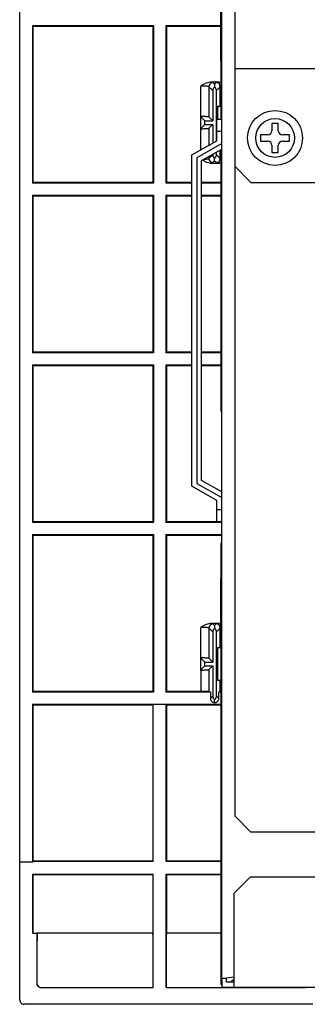
# Model space of a CAD drawing. Extents: x 6 to 566, y 19 to 408.
# Drawn here: x 220 to 228, y 185 to 209 of the extents above; entities that cross this region are included whole.
import ezdxf

# ---------------------------------------------------------------- set-up
doc = ezdxf.new("R2010")
doc.units = 0
doc.layers.add('M0', color=3, linetype='CONTINUOUS')

msp = doc.modelspace()

# ---------------------------------------------------------------- linework, layer by layer
at = {"layer": 'M0'}
for p, q in [((225.500419, 185.452682), (225.500419, 228.251157)), ((220.497331, 188.335662), (220.497331, 216.856874)), ((225.820419, 212.032682), (225.820419, 207.972682)), ((225.480416, 208.162682), (225.480416, 209.362682)), ((220.812693, 209.035662), (223.81269, 209.035662)), ((220.812693, 209.035662), (220.812693, 205.135662)), ((220.812693, 209.035662), (220.828053, 209.020302)), ((220.828053, 205.151022), (220.828053, 209.020302)), ((220.828053, 209.020302), (223.79733, 209.020302)), ((223.81269, 209.035662), (223.79733, 209.020302)), ((223.79733, 209.020302), (223.79733, 205.151022)), ((223.81269, 209.035662), (223.81269, 205.135662)), ((224.112692, 209.035662), (225.480416, 209.035662)), ((224.112692, 209.035662), (224.112692, 205.135662)), ((224.112692, 209.035662), (224.128052, 209.020302)), ((224.128052, 209.020302), (224.128052, 205.151022)), ((224.128052, 209.020302), (225.480416, 209.020302)), ((225.480416, 208.162682), (225.480416, 206.712682)), ((225.820419, 207.972682), (225.820419, 205.552681)), ((225.820419, 207.972682), (228.02042, 207.972682)), ((224.983438, 206.782422), (224.983438, 207.537525)), ((224.987127, 207.537523), (224.98344, 207.537525)), ((225.012029, 207.537364), (224.987127, 207.537523)), ((225.036485, 207.536962), (225.012029, 207.537364)), ((225.060113, 207.536324), (225.036485, 207.536962)), ((225.082545, 207.535459), (225.060113, 207.536324)), ((225.10343, 207.534381), (225.082545, 207.535459)), ((225.122443, 207.533107), (225.10343, 207.534381)), ((225.139286, 207.531657), (225.122443, 207.533107)), ((225.153698, 207.530052), (225.139286, 207.531657)), ((225.165453, 207.528319), (225.153698, 207.530052)), ((225.174367, 207.526485), (225.165453, 207.528319)), ((225.180303, 207.524577), (225.174367, 207.526485)), ((225.183166, 207.522626), (225.180303, 207.524577)), ((225.183168, 207.522625), (225.183168, 206.772489)), ((225.278046, 207.427744), (225.183168, 207.522625)), ((225.444212, 207.632422), (225.202253, 207.632422)), ((225.217209, 207.63152), (225.202253, 207.632422)), ((225.238827, 207.629915), (225.217209, 207.63152)), ((225.256459, 207.628182), (225.238827, 207.629915)), ((225.269831, 207.626348), (225.256459, 207.628182)), ((225.278734, 207.62444), (225.269831, 207.626348)), ((225.278046, 207.427744), (225.278046, 206.677606)), ((225.278709, 207.439222), (225.278049, 207.427743)), ((225.280916, 207.451528), (225.278709, 207.439222)), ((225.283029, 207.622489), (225.278734, 207.62444)), ((225.284642, 207.463459), (225.280916, 207.451528)), ((225.283029, 207.622488), (225.323233, 207.582285)), ((225.289827, 207.474829), (225.284642, 207.463459)), ((225.296391, 207.485459), (225.289827, 207.474829)), ((225.304231, 207.495185), (225.296391, 207.485459)), ((225.313225, 207.503854), (225.304231, 207.495185)), ((225.323233, 207.511331), (225.313225, 207.503854)), ((225.323233, 207.582285), (225.363436, 207.622488)), ((225.323233, 207.582285), (225.323233, 207.51133)), ((225.332468, 207.504504), (225.323233, 207.511331)), ((225.34155, 207.495927), (225.332468, 207.504504)), ((225.349488, 207.486281), (225.34155, 207.495927)), ((225.356159, 207.475718), (225.349488, 207.486281)), ((225.361459, 207.464401), (225.356159, 207.475718)), ((225.365304, 207.452509), (225.361459, 207.464401)), ((225.365495, 207.623679), (225.363437, 207.622489)), ((225.367636, 207.440226), (225.365304, 207.452509)), ((225.372605, 207.625607), (225.365495, 207.623679)), ((225.368418, 207.427743), (225.367636, 207.440226)), ((225.463297, 207.522625), (225.368419, 207.427744)), ((225.368419, 207.032422), (225.368419, 207.427744)), ((225.384247, 207.627474), (225.372605, 207.625607)), ((225.40024, 207.62925), (225.384247, 207.627474)), ((225.420333, 207.630908), (225.40024, 207.62925)), ((225.444213, 207.632422), (225.420333, 207.630908)), ((225.444212, 207.632422), (225.500419, 207.622795)), ((225.463297, 207.032422), (225.463297, 207.522625)), ((225.465913, 207.524465), (225.4633, 207.522626)), ((225.471672, 207.526376), (225.465913, 207.524465)), ((225.480418, 207.528215), (225.471672, 207.526376)), ((225.368419, 206.232422), (225.368419, 207.032422)), ((225.368419, 207.032422), (225.392702, 207.032422)), ((225.480416, 207.032422), (225.392702, 207.032422)), ((225.392702, 207.032422), (225.392702, 206.712682)), ((224.973234, 206.782422), (224.973234, 206.482421)), ((225.078049, 206.677606), (224.973234, 206.782422)), ((224.973234, 206.782422), (224.983438, 206.782422)), ((224.987127, 206.78242), (224.98344, 206.782422)), ((225.012029, 206.782314), (224.987127, 206.78242)), ((225.036485, 206.782046), (225.012029, 206.782314)), ((225.060113, 206.781621), (225.036485, 206.782046)), ((225.082545, 206.781044), (225.060113, 206.781621)), ((225.078049, 206.587238), (225.078049, 206.677606)), ((225.078049, 206.677606), (225.278046, 206.677606)), ((225.10343, 206.780326), (225.082545, 206.781044)), ((225.122443, 206.779476), (225.10343, 206.780326)), ((225.139286, 206.778509), (225.122443, 206.779476)), ((225.153698, 206.77744), (225.139286, 206.778509)), ((225.165453, 206.776284), (225.153698, 206.77744)), ((225.174367, 206.775061), (225.165453, 206.776284)), ((225.180303, 206.773789), (225.174367, 206.775061)), ((225.183166, 206.772489), (225.180303, 206.773789)), ((225.278046, 206.677606), (225.183168, 206.772489)), ((225.500419, 206.712682), (225.380417, 206.712682)), ((225.380417, 206.412681), (225.380417, 206.712682)), ((224.973234, 206.482421), (225.078049, 206.587238)), ((224.973234, 206.482421), (224.983438, 206.482421)), ((224.983438, 205.958687), (224.983438, 206.482421)), ((224.98344, 206.482422), (225.008375, 206.482503)), ((225.008375, 206.482503), (225.032921, 206.482748)), ((225.032921, 206.482748), (225.056695, 206.48315)), ((225.056695, 206.48315), (225.079325, 206.483705)), ((225.078049, 206.587238), (225.278046, 206.587238)), ((225.079325, 206.483705), (225.10046, 206.484403)), ((225.10046, 206.484403), (225.119768, 206.485234)), ((225.119768, 206.485234), (225.136949, 206.486185)), ((225.136949, 206.486185), (225.151734, 206.48724)), ((225.151734, 206.48724), (225.163894, 206.488384)), ((225.163894, 206.488384), (225.173237, 206.489598)), ((225.173237, 206.489598), (225.179619, 206.490864)), ((225.179619, 206.490864), (225.182939, 206.492162)), ((225.182939, 206.492162), (225.183166, 206.492355)), ((225.183168, 206.492355), (225.278046, 206.587238)), ((225.183168, 206.492355), (225.183168, 206.071416)), ((225.278046, 206.587238), (225.278046, 206.124968)), ((226.900419, 206.612681), (226.740416, 206.612681)), ((226.740416, 206.612681), (226.740416, 206.432681)), ((226.900419, 206.432681), (226.900419, 206.612681)), ((225.368419, 206.175973), (225.368419, 206.232422)), ((225.380417, 206.232422), (225.368419, 206.232422)), ((225.380417, 206.182747), (225.380417, 206.412681)), ((225.500419, 206.412681), (225.380417, 206.412681)), ((226.640418, 206.332681), (226.460418, 206.332681)), ((226.460418, 206.332681), (226.460418, 206.172681)), ((227.180418, 206.332681), (227.000418, 206.332681)), ((227.180418, 206.172681), (227.180418, 206.332681)), ((224.760416, 205.832811), (225.380417, 206.182747)), ((225.500419, 206.112682), (224.880418, 205.762746)), ((225.00042, 205.692682), (225.500419, 205.974888)), ((225.463297, 205.742218), (225.463297, 205.953938)), ((225.480416, 205.963599), (225.480416, 199.491431)), ((226.460418, 206.172681), (226.640418, 206.172681)), ((226.740416, 206.072681), (226.740416, 205.892681)), ((226.900419, 205.892681), (226.900419, 206.072681)), ((227.000418, 206.172681), (227.180418, 206.172681)), ((224.760416, 197.632552), (224.760416, 205.832811)), ((224.880418, 205.762746), (224.880418, 197.702617)), ((225.130799, 205.64466), (225.022634, 205.705222)), ((225.064154, 205.728655), (225.086339, 205.729559)), ((225.086339, 205.729559), (225.106918, 205.730672)), ((225.106918, 205.730672), (225.125569, 205.731979)), ((225.125569, 205.731979), (225.142003, 205.733458)), ((225.142003, 205.733458), (225.155963, 205.735087)), ((225.155963, 205.735087), (225.167231, 205.73684)), ((225.167231, 205.73684), (225.17563, 205.73869)), ((225.17563, 205.73869), (225.181031, 205.740607)), ((225.181031, 205.740607), (225.183166, 205.742218)), ((225.183168, 205.742218), (225.278046, 205.8371)), ((225.183168, 205.795827), (225.183168, 205.742218)), ((225.278046, 205.84938), (225.278046, 205.8371)), ((225.278049, 205.8371), (225.27883, 205.824618)), ((225.27883, 205.824618), (225.281162, 205.812334)), ((225.281162, 205.812334), (225.285007, 205.800442)), ((225.285007, 205.800442), (225.290307, 205.789126)), ((225.290307, 205.789126), (225.296978, 205.778562)), ((225.296978, 205.778562), (225.304917, 205.768917)), ((225.304917, 205.768917), (225.313998, 205.760339)), ((225.313998, 205.760339), (225.323233, 205.753513)), ((225.323233, 205.753513), (225.333241, 205.760989)), ((225.323233, 205.682558), (225.323233, 205.753513)), ((225.333241, 205.760989), (225.342235, 205.769658)), ((225.342235, 205.769658), (225.350076, 205.779384)), ((225.350076, 205.779384), (225.356639, 205.790014)), ((225.356639, 205.790014), (225.361824, 205.801384)), ((225.361824, 205.801384), (225.36555, 205.813315)), ((225.36555, 205.813315), (225.367757, 205.825622)), ((225.367757, 205.825622), (225.368418, 205.8371)), ((225.368419, 205.8371), (225.368419, 205.900385)), ((225.368419, 205.8371), (225.463297, 205.742218)), ((225.4633, 205.742218), (225.466163, 205.740267)), ((225.466163, 205.740267), (225.472099, 205.738359)), ((225.472099, 205.738359), (225.480418, 205.736628)), ((226.740416, 205.892681), (226.900419, 205.892681)), ((225.00042, 197.772682), (225.00042, 205.692682)), ((225.202253, 205.632422), (225.130799, 205.64466)), ((225.202253, 205.632422), (225.226133, 205.633935)), ((225.202253, 205.632422), (225.444212, 205.632422)), ((225.226133, 205.633935), (225.246226, 205.635593)), ((225.246226, 205.635593), (225.262219, 205.637369)), ((225.262219, 205.637369), (225.273861, 205.639236)), ((225.273861, 205.639236), (225.280971, 205.641165)), ((225.280971, 205.641165), (225.283029, 205.642355)), ((225.323233, 205.682558), (225.283029, 205.642355)), ((225.363436, 205.642355), (225.323233, 205.682558)), ((225.363437, 205.642355), (225.367732, 205.640404)), ((225.367732, 205.640404), (225.376635, 205.638496)), ((225.376635, 205.638496), (225.390007, 205.636661)), ((225.390007, 205.636661), (225.407639, 205.634928)), ((225.407639, 205.634928), (225.429257, 205.633324)), ((225.429257, 205.633324), (225.444213, 205.632422)), ((225.500419, 205.642048), (225.444212, 205.632422)), ((226.22042, 205.152682), (225.820419, 205.552681)), ((225.820419, 205.552681), (225.820419, 189.472681)), ((220.812693, 205.135662), (220.828053, 205.151022)), ((223.81269, 205.135662), (220.812693, 205.135662)), ((223.79733, 205.151022), (220.828053, 205.151022)), ((223.79733, 205.151022), (223.81269, 205.135662)), ((224.128052, 205.151022), (224.112692, 205.135662)), ((224.760416, 205.135662), (224.112692, 205.135662)), ((224.760416, 205.151022), (224.128052, 205.151022)), ((225.480416, 205.151022), (225.00042, 205.151022)), ((225.480416, 205.135662), (225.00042, 205.135662)), ((226.22042, 205.152682), (228.120419, 205.152682)), ((220.812693, 204.835661), (223.81269, 204.835661)), ((220.812693, 204.835661), (220.812693, 200.935662)), ((220.812693, 204.835661), (220.828053, 204.820301)), ((220.828053, 200.951022), (220.828053, 204.820301)), ((220.828053, 204.820301), (223.79733, 204.820301)), ((223.81269, 204.835661), (223.79733, 204.820301)), ((223.79733, 204.820301), (223.79733, 200.951022)), ((223.81269, 204.835661), (223.81269, 200.935662)), ((224.112692, 204.835661), (224.760416, 204.835661)), ((224.112692, 204.835661), (224.112692, 200.935662)), ((224.112692, 204.835661), (224.128052, 204.820301)), ((224.128052, 204.820301), (224.128052, 200.951022)), ((224.128052, 204.820301), (224.760416, 204.820301)), ((225.00042, 204.835661), (225.480416, 204.835661)), ((225.00042, 204.820301), (225.480416, 204.820301)), ((220.812693, 200.935662), (220.828053, 200.951022)), ((223.81269, 200.935662), (220.812693, 200.935662)), ((223.79733, 200.951022), (220.828053, 200.951022)), ((223.79733, 200.951022), (223.81269, 200.935662)), ((224.128052, 200.951022), (224.112692, 200.935662)), ((224.760416, 200.935662), (224.112692, 200.935662)), ((224.760416, 200.951022), (224.128052, 200.951022)), ((225.480416, 200.951022), (225.00042, 200.951022)), ((225.480416, 200.935662), (225.00042, 200.935662)), ((220.812693, 200.635662), (223.81269, 200.635662)), ((220.812693, 200.635662), (220.812693, 196.735662)), ((220.812693, 200.635662), (220.828053, 200.620302)), ((220.828053, 196.751022), (220.828053, 200.620302)), ((220.828053, 200.620302), (223.79733, 200.620302)), ((223.81269, 200.635662), (223.79733, 200.620302)), ((223.79733, 200.620302), (223.79733, 196.751022)), ((223.81269, 200.635662), (223.81269, 196.735662)), ((224.112692, 200.635662), (224.760416, 200.635662)), ((224.112692, 200.635662), (224.112692, 196.735662)), ((224.112692, 200.635662), (224.128052, 200.620302)), ((224.128052, 200.620302), (224.128052, 196.751022)), ((224.128052, 200.620302), (224.760416, 200.620302)), ((225.00042, 200.635662), (225.480416, 200.635662)), ((225.00042, 200.620302), (225.480416, 200.620302)), ((225.480416, 199.491431), (225.500419, 199.491083)), ((225.498542, 197.491534), (225.498542, 199.491115)), ((224.880418, 197.702617), (225.500419, 197.352682)), ((225.500419, 197.490476), (225.00042, 197.772682)), ((225.380417, 197.282617), (224.760416, 197.632552)), ((225.380417, 197.052681), (225.380417, 197.282617)), ((225.380417, 196.752681), (225.380417, 197.052681)), ((225.380417, 197.052681), (225.500419, 197.052681)), ((220.812693, 196.735662), (220.828053, 196.751022)), ((223.81269, 196.735662), (220.812693, 196.735662)), ((223.79733, 196.751022), (220.828053, 196.751022)), ((223.79733, 196.751022), (223.81269, 196.735662)), ((224.128052, 196.751022), (224.112692, 196.735662)), ((225.498542, 196.735662), (224.112692, 196.735662)), ((225.498542, 196.751022), (224.128052, 196.751022)), ((225.380417, 196.752681), (225.500419, 196.752681)), ((225.498542, 196.214248), (225.498542, 196.752681)), ((220.812693, 196.435662), (223.81269, 196.435662)), ((220.812693, 196.435662), (220.812693, 192.535662)), ((220.812693, 196.435662), (220.828053, 196.420301)), ((220.828053, 192.551023), (220.828053, 196.420301)), ((220.828053, 196.420301), (223.79733, 196.420301)), ((223.81269, 196.435662), (223.79733, 196.420301)), ((223.79733, 196.420301), (223.79733, 192.551023)), ((223.81269, 196.435662), (223.81269, 192.535662)), ((224.112692, 196.435662), (225.498542, 196.435662)), ((224.112692, 196.435662), (224.112692, 192.535662)), ((224.112692, 196.435662), (224.128052, 196.420301)), ((224.128052, 196.420301), (224.128052, 192.551023)), ((224.128052, 196.420301), (225.498542, 196.420301)), ((225.500419, 196.21428), (225.480416, 196.213931)), ((225.480416, 196.213931), (225.480416, 195.362682)), ((225.480416, 194.162682), (225.480416, 195.362682)), ((224.983438, 193.382422), (224.983438, 194.137525)), ((224.987127, 194.137523), (224.98344, 194.137525)), ((225.012029, 194.137364), (224.987127, 194.137523)), ((225.036485, 194.136962), (225.012029, 194.137364)), ((225.060113, 194.136324), (225.036485, 194.136962)), ((225.082545, 194.135459), (225.060113, 194.136324)), ((225.10343, 194.134381), (225.082545, 194.135459)), ((225.122443, 194.133107), (225.10343, 194.134381)), ((225.139286, 194.131657), (225.122443, 194.133107)), ((225.153698, 194.130052), (225.139286, 194.131657)), ((225.165453, 194.128319), (225.153698, 194.130052)), ((225.174367, 194.126485), (225.165453, 194.128319)), ((225.180303, 194.124577), (225.174367, 194.126485)), ((225.183166, 194.122626), (225.180303, 194.124577)), ((225.183168, 194.122626), (225.183168, 193.372489)), ((225.278046, 194.027743), (225.183168, 194.122626)), ((225.444212, 194.232422), (225.202253, 194.232422)), ((225.217209, 194.23152), (225.202253, 194.232422)), ((225.238827, 194.229915), (225.217209, 194.23152)), ((225.256459, 194.228182), (225.238827, 194.229915)), ((225.269831, 194.226348), (225.256459, 194.228182)), ((225.278734, 194.22444), (225.269831, 194.226348)), ((225.278046, 194.027743), (225.278046, 193.277606)), ((225.278709, 194.039222), (225.278049, 194.027743)), ((225.280916, 194.051528), (225.278709, 194.039222)), ((225.283029, 194.222489), (225.278734, 194.22444)), ((225.284642, 194.063459), (225.280916, 194.051528)), ((225.283029, 194.222489), (225.323233, 194.182285)), ((225.289827, 194.074829), (225.284642, 194.063459)), ((225.296391, 194.085459), (225.289827, 194.074829)), ((225.304231, 194.095185), (225.296391, 194.085459)), ((225.313225, 194.103854), (225.304231, 194.095185)), ((225.323233, 194.111331), (225.313225, 194.103854)), ((225.323233, 194.182285), (225.363436, 194.222489)), ((225.323233, 194.182285), (225.323233, 194.111331)), ((225.332468, 194.104504), (225.323233, 194.111331)), ((225.34155, 194.095927), (225.332468, 194.104504)), ((225.349488, 194.086281), (225.34155, 194.095927)), ((225.356159, 194.075718), (225.349488, 194.086281)), ((225.361459, 194.064401), (225.356159, 194.075718)), ((225.365304, 194.052509), (225.361459, 194.064401)), ((225.365495, 194.223679), (225.363437, 194.222489)), ((225.367636, 194.040226), (225.365304, 194.052509)), ((225.372605, 194.225607), (225.365495, 194.223679)), ((225.368418, 194.027743), (225.367636, 194.040226)), ((225.463297, 194.122626), (225.368419, 194.027743)), ((225.368419, 193.632421), (225.368419, 194.027743)), ((225.384247, 194.227474), (225.372605, 194.225607)), ((225.40024, 194.22925), (225.384247, 194.227474)), ((225.420333, 194.230908), (225.40024, 194.22925)), ((225.444213, 194.232422), (225.420333, 194.230908)), ((225.444212, 194.232422), (225.500419, 194.222795)), ((225.463297, 193.632421), (225.463297, 194.122626)), ((225.465913, 194.124465), (225.4633, 194.122626)), ((225.471672, 194.126376), (225.465913, 194.124465)), ((225.480418, 194.128215), (225.471672, 194.126376)), ((225.480416, 194.162682), (225.480416, 185.332666)), ((225.368419, 192.832421), (225.368419, 193.632421)), ((225.368419, 193.632421), (225.392702, 193.632421)), ((225.392702, 193.632421), (225.392702, 192.832421)), ((225.480416, 193.632421), (225.392702, 193.632421)), ((224.973234, 193.382422), (224.973234, 193.082422)), ((225.078049, 193.277606), (224.973234, 193.382422)), ((224.973234, 193.382422), (224.983438, 193.382422)), ((224.987127, 193.38242), (224.98344, 193.382422)), ((225.012029, 193.382314), (224.987127, 193.38242)), ((225.036485, 193.382046), (225.012029, 193.382314)), ((225.060113, 193.381621), (225.036485, 193.382046)), ((225.082545, 193.381044), (225.060113, 193.381621)), ((225.078049, 193.187237), (225.078049, 193.277606)), ((225.078049, 193.277606), (225.278046, 193.277606)), ((225.10343, 193.380326), (225.082545, 193.381044)), ((225.122443, 193.379476), (225.10343, 193.380326)), ((225.139286, 193.378509), (225.122443, 193.379476)), ((225.153698, 193.37744), (225.139286, 193.378509)), ((225.165453, 193.376284), (225.153698, 193.37744)), ((225.174367, 193.375061), (225.165453, 193.376284)), ((225.180303, 193.373789), (225.174367, 193.375061)), ((225.183166, 193.372489), (225.180303, 193.373789)), ((225.278046, 193.277606), (225.183168, 193.372489)), ((224.973234, 193.082422), (225.078049, 193.187237)), ((224.973234, 193.082422), (224.983438, 193.082422)), ((224.983438, 193.082422), (224.983438, 192.551023)), ((224.98344, 193.082422), (225.008375, 193.082503)), ((225.008375, 193.082503), (225.032921, 193.082748)), ((225.032921, 193.082748), (225.056695, 193.08315)), ((225.056695, 193.08315), (225.079325, 193.083705)), ((225.078049, 193.187237), (225.278046, 193.187237)), ((225.079325, 193.083705), (225.10046, 193.084403)), ((225.10046, 193.084403), (225.119768, 193.085234)), ((225.119768, 193.085234), (225.136949, 193.086185)), ((225.136949, 193.086185), (225.151734, 193.08724)), ((225.151734, 193.08724), (225.163894, 193.088384)), ((225.163894, 193.088384), (225.173237, 193.089598)), ((225.173237, 193.089598), (225.179619, 193.090864)), ((225.179619, 193.090864), (225.182939, 193.092162)), ((225.182939, 193.092162), (225.183166, 193.092355)), ((225.183168, 193.092355), (225.278046, 193.187237)), ((225.183168, 193.092355), (225.183168, 192.547715)), ((225.278046, 193.187237), (225.278046, 192.4371)), ((225.368419, 192.4371), (225.368419, 192.832421)), ((225.392702, 192.832421), (225.368419, 192.832421)), ((225.392702, 192.832421), (225.480416, 192.832421)), ((225.463297, 192.547715), (225.463297, 192.832421)), ((220.812693, 192.535662), (220.828053, 192.551023)), ((223.79733, 192.551023), (220.828053, 192.551023)), ((223.79733, 192.551023), (223.81269, 192.535662)), ((224.128052, 192.551023), (224.112692, 192.535662)), ((224.983438, 192.551023), (224.128052, 192.551023)), ((224.987127, 192.551022), (224.98344, 192.551023)), ((225.012029, 192.550987), (224.987127, 192.551022)), ((225.036485, 192.550897), (225.012029, 192.550987)), ((225.060113, 192.550756), (225.036485, 192.550897)), ((225.082545, 192.550564), (225.060113, 192.550756)), ((225.10343, 192.550324), (225.082545, 192.550564)), ((225.122443, 192.550042), (225.10343, 192.550324)), ((225.139286, 192.549719), (225.122443, 192.550042)), ((225.153698, 192.549363), (225.139286, 192.549719)), ((225.165453, 192.548978), (225.153698, 192.549363)), ((225.174367, 192.548571), (225.165453, 192.548978)), ((225.180303, 192.548147), (225.174367, 192.548571)), ((225.183166, 192.547714), (225.180303, 192.548147)), ((225.183168, 192.547715), (225.219354, 192.535662)), ((225.427112, 192.535662), (225.463297, 192.547715)), ((225.465913, 192.548123), (225.4633, 192.547714)), ((225.471672, 192.548547), (225.465913, 192.548123)), ((225.480418, 192.548955), (225.471672, 192.548547)), ((223.81269, 192.535662), (220.812693, 192.535662)), ((225.219354, 192.535662), (224.112692, 192.535662)), ((225.219352, 192.378403), (225.220133, 192.365921)), ((225.219354, 192.535662), (225.219354, 192.378404)), ((225.219354, 192.378404), (225.278046, 192.4371)), ((225.220133, 192.365921), (225.222465, 192.353638)), ((225.222465, 192.353638), (225.226311, 192.341745)), ((225.226311, 192.341745), (225.23161, 192.330429)), ((225.23161, 192.330429), (225.238282, 192.319866)), ((225.238282, 192.319866), (225.24622, 192.31022)), ((225.24622, 192.31022), (225.255302, 192.301643)), ((225.255302, 192.301643), (225.265385, 192.294267)), ((225.278049, 192.4371), (225.27883, 192.424618)), ((225.27883, 192.424618), (225.281162, 192.412334)), ((225.281162, 192.412334), (225.285007, 192.400442)), ((225.285007, 192.400442), (225.290307, 192.389126)), ((225.290307, 192.389126), (225.296978, 192.378562)), ((225.296978, 192.378562), (225.304917, 192.368917)), ((225.304917, 192.368917), (225.313998, 192.360339)), ((225.313998, 192.360339), (225.323233, 192.353513)), ((225.323233, 192.353513), (225.333241, 192.360989)), ((225.323233, 192.282559), (225.323233, 192.353512)), ((225.333241, 192.360989), (225.342235, 192.369658)), ((225.342235, 192.369658), (225.350076, 192.379384)), ((225.350076, 192.379384), (225.356639, 192.390014)), ((225.356639, 192.390014), (225.361824, 192.401384)), ((225.361824, 192.401384), (225.36555, 192.413315)), ((225.36555, 192.413315), (225.367757, 192.425622)), ((225.367757, 192.425622), (225.368418, 192.4371)), ((225.368419, 192.4371), (225.427112, 192.378404)), ((225.375226, 192.290799), (225.385789, 192.29747)), ((225.385789, 192.29747), (225.395435, 192.305408)), ((225.395435, 192.305408), (225.404012, 192.31449)), ((225.404012, 192.31449), (225.411387, 192.324573)), ((225.411387, 192.324573), (225.417445, 192.335501)), ((225.417445, 192.335501), (225.422092, 192.347102)), ((225.422092, 192.347102), (225.425254, 192.359196)), ((225.425254, 192.359196), (225.426882, 192.371594)), ((225.426882, 192.371594), (225.427114, 192.378403)), ((225.427112, 192.378404), (225.427112, 192.535662)), ((225.480416, 192.535662), (225.427112, 192.535662)), ((220.812693, 192.235662), (225.480416, 192.235662)), ((220.812693, 192.235662), (220.812693, 188.335662)), ((220.812693, 192.235662), (220.828053, 192.220302)), ((220.828053, 188.351022), (220.828053, 192.220302)), ((220.828053, 192.220302), (223.79733, 192.220302)), ((223.805359, 192.228331), (223.79733, 192.220302)), ((223.79733, 192.220302), (223.79733, 188.351022)), ((224.120023, 192.228331), (223.805359, 192.228331)), ((223.805359, 188.342993), (223.805359, 192.228331)), ((224.120023, 192.228331), (224.128052, 192.220302)), ((224.120023, 188.342993), (224.120023, 192.228331)), ((224.128052, 192.220302), (225.480416, 192.220302)), ((224.128052, 192.220302), (224.128052, 188.351022)), ((225.265385, 192.294267), (225.276312, 192.288209)), ((225.276312, 192.288209), (225.287914, 192.283563)), ((225.287914, 192.283563), (225.300008, 192.280401)), ((225.300008, 192.280401), (225.312406, 192.278772)), ((225.312406, 192.278772), (225.319215, 192.278541)), ((225.323233, 192.282559), (225.319215, 192.278541)), ((225.319215, 192.278541), (225.32725, 192.278541)), ((225.32725, 192.278541), (225.323233, 192.282559)), ((225.327251, 192.278541), (225.339734, 192.279322)), ((225.339734, 192.279322), (225.352017, 192.281654)), ((225.352017, 192.281654), (225.36391, 192.285499)), ((225.36391, 192.285499), (225.375226, 192.290799)), ((225.820419, 189.472681), (226.22042, 189.072682)), ((228.220418, 189.072682), (226.22042, 189.072682)), ((220.497331, 188.335662), (220.812693, 188.335662)), ((220.504662, 184.908524), (220.504662, 188.335662)), ((220.812693, 188.335662), (220.820024, 188.335662)), ((220.820024, 188.342993), (220.828053, 188.351022)), ((220.820024, 188.342993), (220.820024, 188.335662)), ((223.805359, 188.342993), (220.820024, 188.342993)), ((223.79733, 188.351022), (220.828053, 188.351022)), ((223.79733, 188.351022), (223.805359, 188.342993)), ((224.128052, 188.351022), (224.120023, 188.342993)), ((225.480416, 188.342993), (224.120023, 188.342993)), ((225.480416, 188.351022), (224.128052, 188.351022)), ((220.820024, 188.028331), (223.805359, 188.028331)), ((220.820024, 186.568051), (220.820024, 188.028331)), ((220.820024, 188.028331), (220.828053, 188.020302)), ((220.828053, 186.568051), (220.828053, 188.020302)), ((220.828053, 188.020302), (223.79733, 188.020302)), ((223.805359, 188.028331), (223.79733, 188.020302)), ((223.79733, 188.020302), (223.79733, 186.568051)), ((223.805359, 185.748539), (223.805359, 188.028331)), ((224.120023, 188.028331), (225.480416, 188.028331)), ((224.120023, 185.748539), (224.120023, 188.028331)), ((224.120023, 188.028331), (224.128052, 188.020302)), ((224.128052, 188.020302), (224.128052, 186.568051)), ((224.128052, 188.020302), (225.480416, 188.020302)), ((226.200416, 187.952682), (225.800415, 187.552682)), ((228.680416, 187.952682), (226.200416, 187.952682)), ((225.800415, 187.552682), (225.800415, 185.232682)), ((220.820024, 186.568051), (220.921418, 186.568051)), ((220.921418, 186.568051), (220.921418, 185.748539)), ((220.921418, 186.568051), (220.929446, 186.568051)), ((220.927734, 186.499319), (220.926181, 186.418872)), ((220.929449, 186.568051), (220.927734, 186.499319)), ((223.79733, 186.568051), (220.929446, 186.568051)), ((223.797658, 186.556351), (223.797332, 186.568051)), ((223.799345, 186.485381), (223.797658, 186.556351)), ((223.800865, 186.402912), (223.799345, 186.485381)), ((224.126337, 186.499319), (224.124785, 186.418872)), ((224.128052, 186.568051), (224.126337, 186.499319)), ((225.480416, 186.568051), (224.128052, 186.568051)), ((220.923659, 186.228015), (220.922729, 186.120584)), ((220.924816, 186.327965), (220.923659, 186.228015)), ((220.926181, 186.418872), (220.924816, 186.327965)), ((223.802193, 186.310232), (223.800865, 186.402912)), ((223.80331, 186.208787), (223.802193, 186.310232)), ((223.804196, 186.10016), (223.80331, 186.208787)), ((224.122263, 186.228015), (224.121333, 186.120584)), ((224.12342, 186.327965), (224.122263, 186.228015)), ((224.124785, 186.418872), (224.12342, 186.327965)), ((220.92204, 186.007347), (220.921603, 185.890072)), ((220.922729, 186.120584), (220.92204, 186.007347)), ((223.80484, 185.986047), (223.804196, 186.10016)), ((223.80523, 185.868226), (223.80484, 185.986047)), ((224.120644, 186.007347), (224.120206, 185.890072)), ((224.121333, 186.120584), (224.120644, 186.007347)), ((220.921418, 185.748539), (220.921418, 185.32528)), ((220.921424, 185.770588), (220.92142, 185.748539)), ((220.92142, 185.748539), (220.92155, 185.628851)), ((220.921603, 185.890072), (220.921424, 185.770588)), ((223.805361, 185.748539), (223.80523, 185.868226)), ((223.805316, 185.678406), (223.805361, 185.748539)), ((223.805359, 185.225296), (223.805359, 185.748539)), ((224.120028, 185.770588), (224.120023, 185.748539)), ((224.120023, 185.225296), (224.120023, 185.748539)), ((224.120023, 185.748539), (224.120154, 185.628851)), ((224.120206, 185.890072), (224.120028, 185.770588)), ((220.92155, 185.628851), (220.92194, 185.511031)), ((220.92194, 185.511031), (220.922584, 185.396917)), ((223.804494, 185.443714), (223.805033, 185.559586)), ((223.805033, 185.559586), (223.805316, 185.678406)), ((224.120154, 185.628851), (224.120544, 185.511031)), ((224.120544, 185.511031), (224.121188, 185.396917)), ((225.800415, 185.483451), (225.620415, 185.452682)), ((220.921418, 185.32528), (220.923122, 185.326982)), ((220.92142, 185.32528), (220.9222, 185.312811)), ((220.9222, 185.312811), (220.924529, 185.300537)), ((220.922584, 185.396917), (220.923122, 185.326982)), ((220.924529, 185.300537), (220.92837, 185.28865)), ((220.92837, 185.28865), (220.933663, 185.277334)), ((220.933663, 185.277334), (220.940326, 185.266768)), ((220.940326, 185.266768), (220.948255, 185.257114)), ((220.948255, 185.257114), (220.957325, 185.248525)), ((220.957325, 185.248525), (220.967396, 185.241134)), ((220.967396, 185.241134), (220.978311, 185.235057)), ((220.978311, 185.235057), (220.989898, 185.230388)), ((220.989898, 185.230388), (221.001977, 185.227201)), ((221.001977, 185.227201), (221.01436, 185.225544)), ((221.021404, 185.225296), (221.024081, 185.227973)), ((221.024081, 185.227973), (223.802682, 185.227973)), ((223.802682, 185.227973), (223.805359, 185.225296)), ((223.802683, 185.227973), (223.803706, 185.332598)), ((223.803706, 185.332598), (223.804494, 185.443714)), ((224.1227, 185.227973), (224.120023, 185.225296)), ((224.121188, 185.396917), (224.122074, 185.28829)), ((224.122074, 185.28829), (224.122701, 185.227973)), ((224.1227, 185.227973), (227.54372, 185.227973)), ((225.480418, 185.332666), (225.481198, 185.320197)), ((225.481198, 185.320197), (225.483527, 185.307923)), ((225.483527, 185.307923), (225.487368, 185.296036)), ((225.487368, 185.296036), (225.492661, 185.28472)), ((225.492661, 185.28472), (225.499324, 185.274153)), ((225.499324, 185.274153), (225.500418, 185.272667)), ((225.500419, 185.452682), (225.620415, 185.452682)), ((225.500419, 185.452682), (225.500419, 185.232682)), ((225.500419, 185.232682), (225.800415, 185.232682)), ((225.620415, 185.352682), (225.620415, 185.452682)), ((225.800415, 185.352682), (225.620415, 185.352682)), ((225.800415, 185.432682), (225.72042, 185.352682)), ((225.800415, 185.232682), (228.680416, 185.232682)), ((227.54372, 185.227973), (227.57357, 185.232467)), ((227.546396, 185.225296), (227.54372, 185.227973)), ((227.558867, 185.226076), (227.571141, 185.228405)), ((227.571141, 185.228405), (227.583029, 185.232246)), ((227.57357, 185.232467), (227.574029, 185.232682)), ((227.583029, 185.232246), (227.584116, 185.232682)), ((221.01436, 185.225544), (221.021404, 185.225296)), ((221.021404, 185.225296), (223.805359, 185.225296)), ((224.120023, 185.225296), (227.546396, 185.225296)), ((227.546398, 185.225296), (227.558867, 185.226076)), ((220.504663, 184.908524), (220.505443, 184.896054)), ((220.505443, 184.896054), (220.507772, 184.88378)), ((220.507772, 184.88378), (220.511613, 184.871893)), ((220.511613, 184.871893), (220.516906, 184.860577)), ((220.516906, 184.860577), (220.523569, 184.850011)), ((220.523569, 184.850011), (220.531498, 184.840357)), ((220.531498, 184.840357), (220.540568, 184.831768)), ((220.540568, 184.831768), (220.550639, 184.824378)), ((220.550639, 184.824378), (220.561554, 184.8183)), ((220.561554, 184.8183), (220.573141, 184.813631)), ((220.573141, 184.813631), (220.58522, 184.810444)), ((220.58522, 184.810444), (220.597603, 184.808787)), ((220.597603, 184.808787), (220.604647, 184.808539)), ((227.756175, 184.808539), (220.604649, 184.808539))]:
    msp.add_line(p, q, dxfattribs=at)
for centre, radius in [((226.820418, 206.252682), 0.68), ((226.820418, 206.252669), 0.480002)]:
    msp.add_circle(centre, radius, dxfattribs=at)
for centre, radius, start, end in [((225.27351, 207.168392), 0.469469, 98.730287, 128.160995), ((225.283346, 207.52231), 0.100179, 90.181393, 179.819462), ((225.363119, 207.52231), 0.100179, 0.180538, 89.818606), ((226.640418, 206.432682), 0.1, 270, 360), ((227.000418, 206.432682), 0.1, 180, 270), ((226.640418, 206.072682), 0.1, 0, 90), ((227.000418, 206.072682), 0.1, 90, 180), ((225.283346, 205.742534), 0.100179, 180.180539, 269.818607), ((225.363119, 205.742534), 0.100179, 270.181393, 359.819461), ((225.273513, 193.768386), 0.469476, 98.730517, 128.160765), ((225.283347, 194.12231), 0.10018, 90.181637, 179.819218), ((225.363118, 194.12231), 0.10018, 0.180782, 89.818363), ((221.023779, 185.328643), 0.100671, 180.945422, 270.171457)]:
    msp.add_arc(centre, radius, start, end, dxfattribs=at)

doc.saveas('drawing.dxf')
